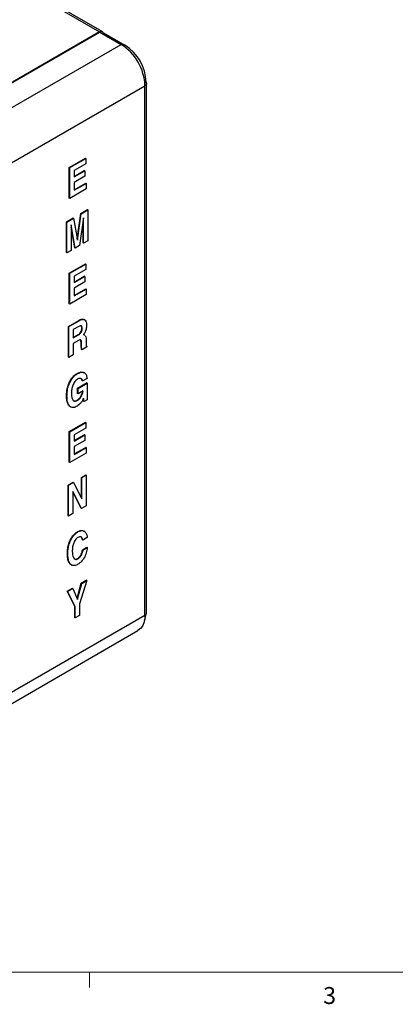
# Model space of a CAD drawing. Units: inches. Extents: x 0.3 to 21.8, y 0.2 to 16.9.
# Drawn here: x 13.3 to 15.3, y 0.2 to 5.7 of the extents above; entities that cross this region are included whole.
import ezdxf

# ---------------------------------------------------------------- set-up
doc = ezdxf.new("R2010")
doc.units = ezdxf.units.IN
doc.header["$MEASUREMENT"] = 0
doc.styles.add('SLDTEXTSTYLE1', font='TXT', dxfattribs={"width": 0.75})

msp = doc.modelspace()

# ---------------------------------------------------------------- linework, layer by layer
at = {"color": 7, "linetype": 'Continuous', "lineweight": 25}
for p, q in [((12.1149, 6.5246), (13.7036, 5.6075)), ((13.7184, 5.609), (12.1298, 6.5261)), ((13.7036, 5.6075), (12.9512, 5.1732)), ((12.9526, 5.1727), (13.7048, 5.6069)), ((13.7048, 5.6069), (13.8226, 5.5388)), ((13.7177, 5.5994), (13.7234, 5.6027)), ((13.7234, 5.6027), (13.7246, 5.6033)), ((13.7246, 5.6033), (13.8436, 5.5346)), ((13.0705, 5.1046), (13.8226, 5.5388)), ((13.2025, 4.876), (13.9546, 5.3102)), ((13.9539, 5.3261), (13.9603, 5.3298)), ((13.9546, 2.3843), (13.9546, 5.3102)), ((13.9603, 5.3298), (13.9614, 5.3305)), ((13.9633, 2.3964), (13.9633, 5.3223)), ((13.5359, 4.8588), (13.6247, 4.9101)), ((13.5383, 4.8575), (13.6271, 4.9087)), ((13.6271, 4.9087), (13.6247, 4.9101)), ((13.6271, 4.9087), (13.6271, 4.8782)), ((13.5383, 4.8575), (13.5359, 4.8588)), ((13.5359, 4.6887), (13.5359, 4.8588)), ((13.5383, 4.6873), (13.5383, 4.8575)), ((13.6271, 4.8782), (13.5628, 4.8411)), ((13.5628, 4.8089), (13.619, 4.8414)), ((13.5628, 4.8411), (13.5628, 4.8062)), ((13.5628, 4.8062), (13.6214, 4.84)), ((13.6214, 4.8095), (13.5628, 4.7757)), ((13.6214, 4.84), (13.619, 4.8414)), ((13.6214, 4.84), (13.6214, 4.8095)), ((13.6289, 4.7397), (13.5383, 4.6873)), ((13.5628, 4.7757), (13.5628, 4.732)), ((13.5628, 4.7348), (13.6266, 4.7716)), ((13.5628, 4.732), (13.6289, 4.7702)), ((13.6289, 4.7702), (13.6266, 4.7716)), ((13.6289, 4.7702), (13.6289, 4.7397)), ((13.5383, 4.6873), (13.5359, 4.6887)), ((13.5199, 4.5575), (13.5578, 4.5794)), ((13.5222, 4.5561), (13.5601, 4.578)), ((13.5601, 4.578), (13.5578, 4.5794)), ((13.5601, 4.578), (13.5814, 4.4562)), ((13.5799, 4.4644), (13.5994, 4.6034)), ((13.5814, 4.4562), (13.6017, 4.602)), ((13.6148, 4.58), (13.5932, 4.427)), ((13.5994, 4.6034), (13.637, 4.6251)), ((13.6017, 4.602), (13.5994, 4.6034)), ((13.6017, 4.602), (13.6393, 4.6237)), ((13.6148, 4.4394), (13.6148, 4.58)), ((13.6393, 4.6237), (13.637, 4.6251)), ((13.6393, 4.6237), (13.6393, 4.4536)), ((13.5222, 4.5561), (13.5199, 4.5575)), ((13.5199, 4.3874), (13.5199, 4.5575)), ((13.5222, 4.386), (13.5222, 4.5561)), ((13.5685, 4.4127), (13.5468, 4.5417)), ((13.5468, 4.5417), (13.5468, 4.4002)), ((13.5661, 4.4141), (13.5468, 4.529)), ((13.6124, 4.4408), (13.6124, 4.5633)), ((13.5685, 4.4127), (13.5661, 4.4141)), ((13.5932, 4.427), (13.5685, 4.4127)), ((13.6148, 4.4394), (13.6124, 4.4408)), ((13.6393, 4.4536), (13.6148, 4.4394)), ((13.5222, 4.386), (13.5199, 4.3874)), ((13.5468, 4.4002), (13.5222, 4.386)), ((13.5359, 4.2747), (13.6247, 4.3259)), ((13.5383, 4.2733), (13.6271, 4.3246)), ((13.6271, 4.3246), (13.6247, 4.3259)), ((13.6271, 4.3246), (13.6271, 4.2941)), ((13.5383, 4.2733), (13.5359, 4.2747)), ((13.5359, 4.1046), (13.5359, 4.2747)), ((13.5383, 4.1032), (13.5383, 4.2733)), ((13.6271, 4.2941), (13.5628, 4.257)), ((13.5628, 4.2248), (13.619, 4.2572)), ((13.5628, 4.257), (13.5628, 4.2221)), ((13.5628, 4.2221), (13.6214, 4.2559)), ((13.6214, 4.2559), (13.619, 4.2572)), ((13.6214, 4.2559), (13.6214, 4.2254)), ((13.6214, 4.2254), (13.5628, 4.1916)), ((13.5628, 4.1916), (13.5628, 4.1479)), ((13.6289, 4.1556), (13.5383, 4.1032)), ((13.5628, 4.1507), (13.6266, 4.1875)), ((13.5628, 4.1479), (13.6289, 4.1861)), ((13.6289, 4.1861), (13.6266, 4.1875)), ((13.6289, 4.1861), (13.6289, 4.1556)), ((13.5383, 4.1032), (13.5359, 4.1046)), ((13.5312, 3.9799), (13.588, 4.0127)), ((13.5336, 3.9786), (13.5312, 3.9799)), ((13.5312, 3.8098), (13.5312, 3.9799)), ((13.5336, 3.9786), (13.5903, 4.0113)), ((13.5336, 3.8084), (13.5336, 3.9786)), ((13.589, 3.98), (13.5581, 3.9622)), ((13.5903, 4.0113), (13.588, 4.0127)), ((13.6214, 4.0166), (13.6187, 4.0182)), ((13.5581, 3.9622), (13.5581, 3.9164)), ((13.5581, 3.9191), (13.5852, 3.9348)), ((13.5581, 3.9164), (13.5876, 3.9334)), ((13.5876, 3.9334), (13.5852, 3.9348)), ((13.6072, 3.9676), (13.6049, 3.9689)), ((13.6171, 3.9338), (13.6148, 3.9352)), ((13.6171, 3.9338), (13.6198, 3.9321)), ((13.6204, 3.9324), (13.6177, 3.9339)), ((13.5864, 3.9022), (13.5581, 3.8859)), ((13.5581, 3.8859), (13.5581, 3.8226)), ((13.6012, 3.8789), (13.6013, 3.8883)), ((13.6036, 3.8776), (13.6012, 3.8789)), ((13.6037, 3.8869), (13.6013, 3.8883)), ((13.6036, 3.8776), (13.6037, 3.8869)), ((13.6339, 3.8664), (13.6065, 3.8505)), ((13.6289, 3.9068), (13.6289, 3.8882)), ((13.6339, 3.8707), (13.6315, 3.8721)), ((13.6339, 3.8707), (13.6339, 3.8664)), ((13.5336, 3.8084), (13.5312, 3.8098)), ((13.5581, 3.8226), (13.5336, 3.8084)), ((13.6065, 3.8505), (13.6041, 3.8519)), ((13.5833, 3.7196), (13.5809, 3.7209)), ((13.6193, 3.7234), (13.6167, 3.7249)), ((13.582, 3.6387), (13.6317, 3.6674)), ((13.5844, 3.6373), (13.6341, 3.666)), ((13.6101, 3.6783), (13.6077, 3.6797)), ((13.6346, 3.6925), (13.6101, 3.6783)), ((13.6341, 3.666), (13.6317, 3.6674)), ((13.6341, 3.666), (13.6341, 3.5744)), ((13.5232, 3.5953), (13.5208, 3.5967)), ((13.5844, 3.6373), (13.582, 3.6387)), ((13.582, 3.6082), (13.582, 3.6387)), ((13.5844, 3.6068), (13.582, 3.6082)), ((13.5844, 3.6068), (13.5844, 3.6373)), ((13.6127, 3.6231), (13.5844, 3.6068)), ((13.6062, 3.5998), (13.6039, 3.6011)), ((13.5839, 3.5716), (13.5815, 3.573)), ((13.6154, 3.5664), (13.6134, 3.5803)), ((13.615, 3.5839), (13.6143, 3.5822)), ((13.6178, 3.565), (13.615, 3.5839)), ((13.6178, 3.565), (13.6154, 3.5664)), ((13.6341, 3.5744), (13.6178, 3.565)), ((13.5418, 3.5357), (13.5445, 3.5342)), ((13.5359, 3.3985), (13.6247, 3.4498)), ((13.5383, 3.3972), (13.6271, 3.4484)), ((13.6271, 3.4484), (13.6247, 3.4498)), ((13.6271, 3.4484), (13.6271, 3.4179)), ((13.5383, 3.3972), (13.5359, 3.3985)), ((13.5359, 3.2284), (13.5359, 3.3985)), ((13.5383, 3.2271), (13.5383, 3.3972)), ((13.6271, 3.4179), (13.5628, 3.3808)), ((13.5628, 3.3486), (13.619, 3.3811)), ((13.5628, 3.3808), (13.5628, 3.3459)), ((13.5628, 3.3459), (13.6214, 3.3797)), ((13.6214, 3.3797), (13.619, 3.3811)), ((13.6214, 3.3797), (13.6214, 3.3492)), ((13.6214, 3.3492), (13.5628, 3.3154)), ((13.6289, 3.2794), (13.5383, 3.2271)), ((13.5628, 3.3154), (13.5628, 3.2718)), ((13.5628, 3.2745), (13.6266, 3.3113)), ((13.5628, 3.2718), (13.6289, 3.3099)), ((13.6289, 3.3099), (13.6266, 3.3113)), ((13.6289, 3.3099), (13.6289, 3.2794)), ((13.5383, 3.2271), (13.5359, 3.2284)), ((13.603, 3.1452), (13.6275, 3.1594)), ((13.6053, 3.1438), (13.6299, 3.158)), ((13.6299, 3.158), (13.6275, 3.1594)), ((13.6299, 3.158), (13.6299, 2.9879)), ((13.5293, 3.1027), (13.5566, 3.1184)), ((13.5317, 3.1013), (13.5293, 3.1027)), ((13.5293, 2.9325), (13.5293, 3.1027)), ((13.5317, 3.1013), (13.559, 3.1171)), ((13.559, 3.1171), (13.5566, 3.1184)), ((13.559, 3.1171), (13.6053, 3.0258)), ((13.6053, 3.1438), (13.603, 3.1452)), ((13.603, 3.0305), (13.603, 3.1452)), ((13.6053, 3.0258), (13.6053, 3.1438)), ((13.5317, 2.9312), (13.5317, 3.1013)), ((13.6044, 2.9732), (13.5562, 3.068)), ((13.5562, 3.068), (13.5562, 2.9454)), ((13.6021, 2.9746), (13.5562, 3.0647)), ((13.5562, 2.9454), (13.5317, 2.9312)), ((13.6044, 2.9732), (13.6021, 2.9746)), ((13.6299, 2.9879), (13.6044, 2.9732)), ((13.5317, 2.9312), (13.5293, 2.9325)), ((13.5839, 2.8437), (13.5815, 2.8451)), ((13.6189, 2.8476), (13.6162, 2.8491)), ((13.611, 2.7983), (13.6086, 2.7997)), ((13.6356, 2.8125), (13.611, 2.7983)), ((13.5279, 2.7219), (13.5255, 2.7233)), ((13.6086, 2.7452), (13.6332, 2.7593)), ((13.611, 2.7438), (13.6086, 2.7452)), ((13.611, 2.7438), (13.6356, 2.758)), ((13.6356, 2.758), (13.6332, 2.7593)), ((13.5839, 2.6955), (13.5816, 2.6968)), ((13.5466, 2.6621), (13.5492, 2.6606)), ((13.5797, 2.4751), (13.6024, 2.5607)), ((13.5817, 2.4725), (13.6048, 2.5594)), ((13.6326, 2.5755), (13.5931, 2.446)), ((13.6024, 2.5607), (13.6302, 2.5768)), ((13.6048, 2.5594), (13.6024, 2.5607)), ((13.6048, 2.5594), (13.6326, 2.5755)), ((13.6326, 2.5755), (13.6302, 2.5768)), ((13.5243, 2.5157), (13.5535, 2.5325)), ((13.5267, 2.5143), (13.5243, 2.5157)), ((13.5661, 2.4332), (13.5243, 2.5157)), ((13.5267, 2.5143), (13.5558, 2.5311)), ((13.5685, 2.4319), (13.5267, 2.5143)), ((13.5558, 2.5311), (13.5535, 2.5325)), ((13.5558, 2.5311), (13.5821, 2.4694)), ((13.5817, 2.4725), (13.5805, 2.4732)), ((13.5821, 2.4694), (13.5817, 2.4725)), ((13.5685, 2.4319), (13.5661, 2.4332)), ((13.5661, 2.3697), (13.5661, 2.4332)), ((13.5685, 2.3683), (13.5685, 2.4319)), ((13.5931, 2.446), (13.5931, 2.3825)), ((13.2025, 1.9501), (13.9546, 2.3843)), ((13.5685, 2.3683), (13.5661, 2.3697)), ((13.5931, 2.3825), (13.5685, 2.3683)), ((13.1638, 1.8646), (13.9159, 2.2988))]:
    msp.add_line(p, q, dxfattribs=at)
at = {"color": 8, "linetype": 'Continuous', "lineweight": 25}
for p, q in [((13.7036, 5.6062), (13.7036, 5.6075)), ((13.8436, 5.5346), (13.8361, 5.5303))]:
    msp.add_line(p, q, dxfattribs=at)
at = {"color": 7, "linetype": 'Continuous', "lineweight": 18}
for p, q in [((21.5229, 0.4106), (0.5229, 0.4106)), ((13.6479, 0.4106), (13.6479, 0.3258))]:
    msp.add_line(p, q, dxfattribs=at)
at = {"color": 7, "linetype": 'Continuous', "lineweight": 25, "flags": 128}
for points in [[(13.7036, 5.6075), (13.7068, 5.6091), (13.71, 5.6101), (13.713, 5.6104), (13.7158, 5.6101), (13.7182, 5.6091), (13.7204, 5.6075), (13.7221, 5.6053), (13.7234, 5.6027)], [(13.9603, 5.3298), (13.962, 5.3273), (13.963, 5.3248), (13.9633, 5.3221), (13.9629, 5.3195), (13.9618, 5.3169), (13.96, 5.3145), (13.9576, 5.3122), (13.9546, 5.3102)], [(13.9546, 2.3843), (13.953, 2.3614), (13.9481, 2.3409), (13.9402, 2.3234), (13.9294, 2.3092), (13.9159, 2.2988), (13.9159, 2.2988)]]:
    msp.add_lwpolyline(points, dxfattribs=at)
at = {"color": 7, "linetype": 'Continuous', "lineweight": 25}
for centre, radius, start, end in [((13.6701, 5.2983), 0.2848, 2.3869, 57.6132), ((13.7067, 5.3195), 0.255, 2.4763, 57.5237), ((13.9488, 2.3976), 0.0146, 293.6242, 355.056), ((13.8582, 2.3989), 0.1029, 336.1395, 354.6476)]:
    msp.add_arc(centre, radius, start, end, dxfattribs=at)
for points, knots in [([(13.588, 4.0127), (13.5945, 4.0162), (13.606, 4.0224), (13.6145, 4.0186), (13.6181, 4.0169)], [0, 0, 0, 0, 0.566634, 1, 1, 1, 1]), ([(13.6072, 3.9676), (13.6071, 3.9709), (13.6068, 3.9774), (13.6027, 3.9836), (13.5958, 3.9836), (13.5913, 3.9812), (13.589, 3.98)], [0, 0, 0, 0, 0.28091, 0.559271, 0.779106, 1, 1, 1, 1]), ([(13.5903, 4.0113), (13.5967, 4.0145), (13.6093, 4.0209), (13.6244, 4.0171), (13.631, 4.0034), (13.6315, 3.9923), (13.6318, 3.9867)], [0, 0, 0, 0, 0.280584, 0.558792, 0.778972, 1, 1, 1, 1]), ([(13.6049, 3.9689), (13.6048, 3.9723), (13.6047, 3.9788), (13.6014, 3.9821), (13.5998, 3.9837)], [0, 0, 0, 0, 0.5258602, 1, 1, 1, 1]), ([(13.6318, 3.9867), (13.6314, 3.9791), (13.6308, 3.9656), (13.6241, 3.9512), (13.6211, 3.9449)], [0, 0, 0, 0, 0.560476, 1, 1, 1, 1]), ([(13.5852, 3.9348), (13.5882, 3.9367), (13.5942, 3.9405), (13.6016, 3.9504), (13.6045, 3.9606), (13.6048, 3.9662), (13.6049, 3.9689)], [0, 0, 0, 0, 0.281002, 0.558912, 0.778892, 1, 1, 1, 1]), ([(13.5876, 3.9334), (13.5906, 3.9353), (13.5966, 3.9391), (13.604, 3.9491), (13.6069, 3.9593), (13.6071, 3.9648), (13.6072, 3.9676)], [0, 0, 0, 0, 0.281002, 0.558912, 0.778892, 1, 1, 1, 1]), ([(13.6211, 3.9449), (13.6199, 3.9428), (13.6177, 3.939), (13.6151, 3.9357), (13.6139, 3.9342)], [0, 0, 0, 0, 0.559694, 1, 1, 1, 1]), ([(13.6139, 3.9342), (13.6146, 3.9342), (13.6157, 3.9342), (13.6167, 3.9339), (13.6171, 3.9338)], [0, 0, 0, 0, 0.559851, 1, 1, 1, 1]), ([(13.6234, 3.9297), (13.6248, 3.9274), (13.6284, 3.9213), (13.6287, 3.9123), (13.6289, 3.9068)], [0, 0, 0, 0, 0.388781, 1, 1, 1, 1]), ([(13.6037, 3.8869), (13.6036, 3.8904), (13.6036, 3.8973), (13.6007, 3.9054), (13.5935, 3.9059), (13.5887, 3.9034), (13.5864, 3.9022)], [0, 0, 0, 0, 0.281629, 0.560201, 0.779029, 1, 1, 1, 1]), ([(13.6013, 3.8883), (13.6012, 3.8916), (13.601, 3.8982), (13.5996, 3.9056), (13.5968, 3.9059), (13.5966, 3.9059)], [0, 0, 0, 0, 0.486078, 0.966881, 1, 1, 1, 1]), ([(13.6041, 3.8519), (13.6031, 3.8566), (13.6014, 3.8651), (13.6013, 3.8747), (13.6012, 3.8789)], [0, 0, 0, 0, 0.559661, 1, 1, 1, 1]), ([(13.6065, 3.8505), (13.6055, 3.8553), (13.6037, 3.8637), (13.6036, 3.8733), (13.6036, 3.8776)], [0, 0, 0, 0, 0.559661, 1, 1, 1, 1]), ([(13.6289, 3.8882), (13.6289, 3.8841), (13.6289, 3.8783), (13.6304, 3.8716), (13.6327, 3.871), (13.6339, 3.8707)], [0, 0, 0, 0, 0.561941, 0.781751, 1, 1, 1, 1]), ([(13.5208, 3.5967), (13.5211, 3.6048), (13.5216, 3.6209), (13.5269, 3.6472), (13.5366, 3.6722), (13.5497, 3.6937), (13.5647, 3.7104), (13.5755, 3.7174), (13.5809, 3.7209)], [0, 0, 0, 0, 0.186985, 0.373772, 0.560274, 0.706847, 0.853335, 1, 1, 1, 1]), ([(13.5232, 3.5953), (13.5234, 3.6034), (13.5239, 3.6196), (13.5293, 3.6459), (13.539, 3.6708), (13.552, 3.6924), (13.5671, 3.709), (13.5779, 3.716), (13.5833, 3.7196)], [0, 0, 0, 0, 0.186985, 0.373772, 0.560274, 0.706847, 0.853335, 1, 1, 1, 1]), ([(13.5809, 3.7209), (13.5884, 3.7245), (13.6019, 3.731), (13.6118, 3.7261), (13.6162, 3.724)], [0, 0, 0, 0, 0.553666, 1, 1, 1, 1]), ([(13.5833, 3.7196), (13.5906, 3.7229), (13.6053, 3.7296), (13.6218, 3.7237), (13.6317, 3.7105), (13.6336, 3.6985), (13.6346, 3.6925)], [0, 0, 0, 0, 0.279566, 0.559025, 0.779336, 1, 1, 1, 1]), ([(13.5835, 3.6892), (13.5806, 3.6873), (13.5748, 3.6835), (13.5639, 3.6717), (13.5542, 3.6528), (13.5485, 3.6301), (13.548, 3.6164), (13.5477, 3.6095)], [0, 0, 0, 0, 0.125248, 0.250416, 0.499145, 0.749264, 1, 1, 1, 1]), ([(13.6101, 3.6783), (13.609, 3.6816), (13.6069, 3.6883), (13.5998, 3.6924), (13.5919, 3.6931), (13.5863, 3.6905), (13.5835, 3.6892)], [0, 0, 0, 0, 0.279837, 0.559721, 0.779884, 1, 1, 1, 1]), ([(13.6077, 3.6797), (13.6067, 3.6831), (13.6053, 3.6886), (13.6012, 3.6906), (13.5997, 3.6914)], [0, 0, 0, 0, 0.6369235, 1, 1, 1, 1]), ([(13.542, 3.536), (13.5416, 3.5361), (13.5358, 3.5372), (13.5288, 3.5496), (13.5216, 3.5697), (13.5211, 3.5877), (13.5208, 3.5967)], [0, 0, 0, 0, 0.017086, 0.309513, 0.65447, 1, 1, 1, 1]), ([(13.5794, 3.5385), (13.5726, 3.5353), (13.5592, 3.529), (13.5424, 3.5334), (13.5307, 3.5473), (13.5241, 3.5686), (13.5235, 3.5864), (13.5232, 3.5953)], [0, 0, 0, 0, 0.1863273, 0.3724244, 0.5591344, 0.7793845, 1, 1, 1, 1]), ([(13.5477, 3.6095), (13.5479, 3.6028), (13.5484, 3.5895), (13.5528, 3.5754), (13.5596, 3.5682), (13.569, 3.5649), (13.578, 3.5689), (13.5839, 3.5716)], [0, 0, 0, 0, 0.2510683, 0.5014193, 0.6268164, 0.7521041, 1, 1, 1, 1]), ([(13.5815, 3.573), (13.5841, 3.5747), (13.5892, 3.5781), (13.5975, 3.5877), (13.6014, 3.596), (13.6039, 3.6011)], [0, 0, 0, 0, 0.280413, 0.560639, 1, 1, 1, 1]), ([(13.5839, 3.5716), (13.5864, 3.5733), (13.5915, 3.5767), (13.5999, 3.5863), (13.6038, 3.5947), (13.6062, 3.5998)], [0, 0, 0, 0, 0.280413, 0.560639, 1, 1, 1, 1]), ([(13.6039, 3.6011), (13.6055, 3.6056), (13.608, 3.6124), (13.6093, 3.6191), (13.6097, 3.6214)], [0, 0, 0, 0, 0.6464108, 1, 1, 1, 1]), ([(13.6062, 3.5998), (13.6078, 3.6042), (13.6107, 3.6121), (13.6121, 3.6198), (13.6127, 3.6231)], [0, 0, 0, 0, 0.559821, 1, 1, 1, 1]), ([(13.5581, 3.5699), (13.5602, 3.5689), (13.5667, 3.566), (13.5755, 3.5702), (13.5815, 3.573)], [0, 0, 0, 0, 0.318812, 1, 1, 1, 1]), ([(13.6143, 3.5822), (13.612, 3.5772), (13.6074, 3.5671), (13.5958, 3.5503), (13.5856, 3.543), (13.5794, 3.5385)], [0, 0, 0, 0, 0.28101, 0.56161, 1, 1, 1, 1]), ([(13.5255, 2.7233), (13.5258, 2.7311), (13.5262, 2.7468), (13.5309, 2.7722), (13.5395, 2.7964), (13.5514, 2.8178), (13.5657, 2.8347), (13.5763, 2.8416), (13.5815, 2.8451)], [0, 0, 0, 0, 0.18701, 0.373857, 0.560433, 0.707029, 0.853427, 1, 1, 1, 1]), ([(13.5279, 2.7219), (13.5281, 2.7298), (13.5286, 2.7454), (13.5333, 2.7708), (13.5418, 2.7951), (13.5538, 2.8165), (13.5681, 2.8333), (13.5786, 2.8403), (13.5839, 2.8437)], [0, 0, 0, 0, 0.18701, 0.373857, 0.560433, 0.707029, 0.853427, 1, 1, 1, 1]), ([(13.5815, 2.8451), (13.5866, 2.8476), (13.5967, 2.8525), (13.6088, 2.8531), (13.614, 2.8496), (13.6158, 2.8484)], [0, 0, 0, 0, 0.398189, 0.795897, 1, 1, 1, 1]), ([(13.5839, 2.8437), (13.589, 2.8463), (13.5992, 2.8513), (13.6131, 2.8512), (13.6246, 2.8446), (13.6327, 2.8314), (13.6346, 2.8188), (13.6356, 2.8125)], [0, 0, 0, 0, 0.186705, 0.373184, 0.559827, 0.779705, 1, 1, 1, 1]), ([(13.5839, 2.8132), (13.5811, 2.8114), (13.5756, 2.8076), (13.5657, 2.7954), (13.5576, 2.777), (13.5531, 2.7557), (13.5527, 2.7426), (13.5525, 2.7361)], [0, 0, 0, 0, 0.125029, 0.2500309, 0.4989216, 0.7492286, 1, 1, 1, 1]), ([(13.611, 2.7983), (13.6103, 2.8024), (13.6089, 2.8105), (13.6021, 2.8169), (13.5932, 2.8178), (13.587, 2.8148), (13.5839, 2.8132)], [0, 0, 0, 0, 0.28031, 0.55966, 0.779617, 1, 1, 1, 1]), ([(13.6086, 2.7997), (13.608, 2.8039), (13.6069, 2.8115), (13.6021, 2.8149), (13.6, 2.8164)], [0, 0, 0, 0, 0.554164, 1, 1, 1, 1]), ([(13.5468, 2.6625), (13.5464, 2.6626), (13.5405, 2.6638), (13.5334, 2.6761), (13.5264, 2.6963), (13.5258, 2.7143), (13.5255, 2.7233)], [0, 0, 0, 0, 0.020269, 0.311756, 0.655596, 1, 1, 1, 1]), ([(13.5839, 2.6649), (13.5772, 2.6618), (13.5638, 2.6555), (13.547, 2.66), (13.5353, 2.6739), (13.5288, 2.6952), (13.5282, 2.713), (13.5279, 2.7219)], [0, 0, 0, 0, 0.1863122, 0.3723992, 0.5591211, 0.7793796, 1, 1, 1, 1]), ([(13.5525, 2.7361), (13.5526, 2.7298), (13.553, 2.7172), (13.5576, 2.7011), (13.5656, 2.6921), (13.5756, 2.6914), (13.5812, 2.6941), (13.5839, 2.6955)], [0, 0, 0, 0, 0.250787, 0.501097, 0.749937, 0.874948, 1, 1, 1, 1]), ([(13.5816, 2.6968), (13.5856, 2.6997), (13.5938, 2.7056), (13.6024, 2.7199), (13.6071, 2.7334), (13.6081, 2.7412), (13.6086, 2.7452)], [0, 0, 0, 0, 0.279152, 0.558468, 0.779055, 1, 1, 1, 1]), ([(13.6356, 2.758), (13.6342, 2.7483), (13.6316, 2.7291), (13.6193, 2.7006), (13.6023, 2.6774), (13.59, 2.6691), (13.5839, 2.6649)], [0, 0, 0, 0, 0.280606, 0.560212, 0.780002, 1, 1, 1, 1]), ([(13.5839, 2.6955), (13.588, 2.6984), (13.5961, 2.7042), (13.6047, 2.7185), (13.6095, 2.732), (13.6105, 2.7399), (13.611, 2.7438)], [0, 0, 0, 0, 0.279152, 0.558468, 0.779055, 1, 1, 1, 1]), ([(13.564, 2.6958), (13.5647, 2.695), (13.5668, 2.6925), (13.5734, 2.693), (13.5788, 2.6956), (13.5816, 2.6968)], [0, 0, 0, 0, 0.16719, 0.583528, 1, 1, 1, 1])]:
    msp.add_open_spline(points, degree=3, knots=knots, dxfattribs=at)

# ---------------------------------------------------------------- texts
at = {"color": 7, "linetype": 'Continuous', "lineweight": 0, "insert": (14.9405, 0.328), "char_height": 0.0937, "attachment_point": 1, "style": 'SLDTEXTSTYLE1'}
msp.add_mtext('3', dxfattribs=at)

doc.saveas('drawing.dxf')
